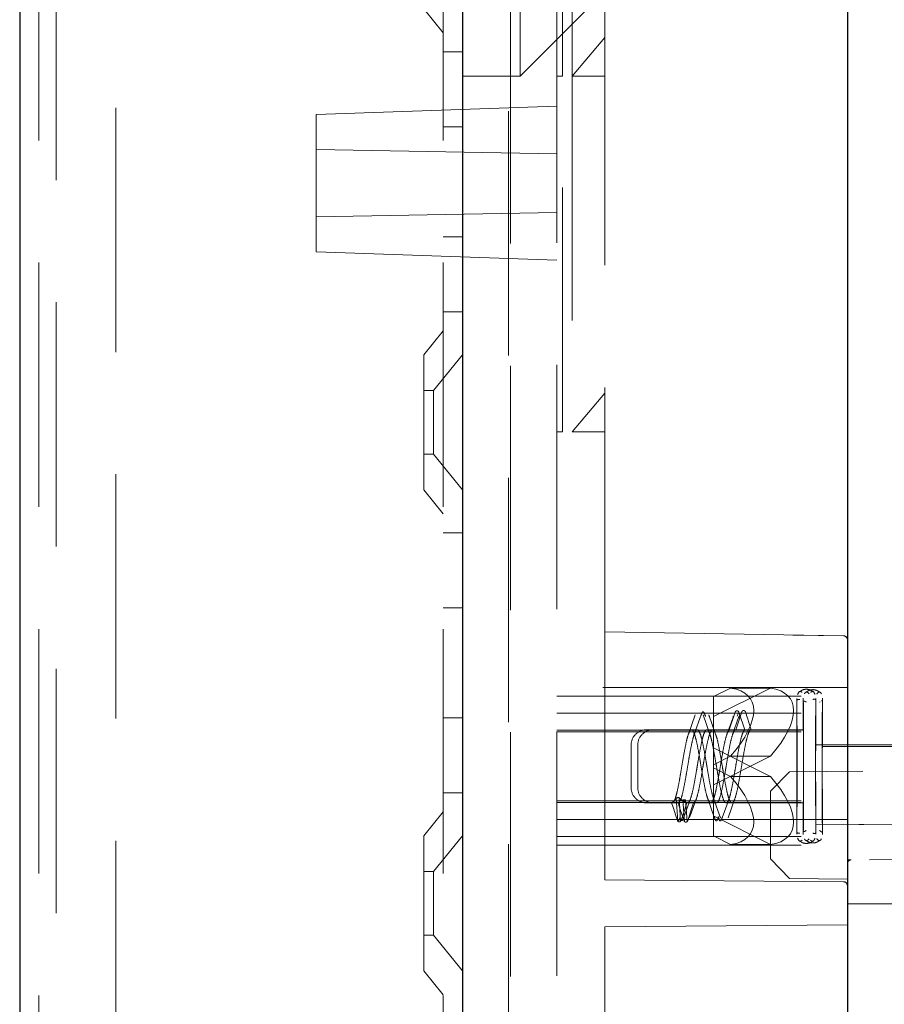
# Model space of a CAD drawing. Units: millimetres. Extents: x 11 to 205, y 5 to 292.
# Drawn here: x 140 to 144, y 192 to 197 of the extents above; entities that cross this region are included whole.
import ezdxf

# ---------------------------------------------------------------- set-up
doc = ezdxf.new("R2010")
doc.units = ezdxf.units.MM
doc.linetypes.add('HIDDEN', pattern=[1.905, 1.27, -0.635])

msp = doc.modelspace()

# ---------------------------------------------------------------- linework, layer by layer
at = {"color": 7, "linetype": 'Continuous', "lineweight": 25}
for p, q in [((139.7445, 222.3969), (139.7445, 132.3969)), ((142.0445, 209.5719), (142.0445, 160.2219)), ((144.0445, 207.3638), (144.0445, 162.4296)), ((151.3452, 192.4437), (144.0445, 192.3928))]:
    msp.add_line(p, q, dxfattribs=at)
at = {"color": 7, "linetype": 'HIDDEN', "lineweight": 18}
for p, q in [((139.8445, 222.3969), (139.8445, 132.3969)), ((140.2445, 132.3969), (140.2445, 222.3969)), ((141.9445, 222.3969), (141.9445, 132.3969)), ((139.9345, 206.9509), (139.9345, 187.8219)), ((142.2845, 187.6241), (142.2845, 206.1269)), ((142.2945, 186.3012), (142.2945, 205.8483)), ((142.5345, 196.6969), (142.5345, 203.0969)), ((142.5645, 196.6969), (142.5645, 203.0969)), ((142.6145, 203.0969), (142.6145, 196.6969)), ((142.7845, 202.8969), (142.7845, 196.8969)), ((142.3445, 197.9969), (142.3445, 196.8969)), ((142.3445, 196.6969), (143.6445, 197.9969)), ((141.8445, 197.0454), (141.9445, 196.9219)), ((142.3445, 196.8969), (142.3445, 196.6969)), ((142.6145, 196.6969), (142.7845, 196.8969)), ((142.7845, 196.6969), (142.7845, 196.8969)), ((142.0445, 196.8219), (141.9445, 196.8219)), ((142.0445, 196.6969), (142.3445, 196.6969)), ((142.5645, 196.6969), (142.5345, 196.6969)), ((142.5345, 186.3054), (142.5345, 196.6969)), ((142.5645, 194.8479), (142.5645, 196.6969)), ((142.6145, 196.6969), (142.7845, 196.6969)), ((142.6145, 196.6969), (142.6145, 194.8479)), ((142.7845, 193.8084), (142.7845, 196.6969)), ((142.5345, 196.54), (141.2845, 196.4964)), ((141.2845, 196.14), (141.2845, 196.4964)), ((141.9445, 196.4324), (142.0445, 196.4324)), ((142.5345, 196.2932), (141.2845, 196.315)), ((141.2845, 195.7837), (141.2845, 196.14)), ((141.2845, 195.965), (142.5345, 195.9868)), ((141.9445, 195.8613), (142.0445, 195.8613)), ((141.2845, 195.7837), (142.5345, 195.74)), ((141.9445, 195.4719), (142.0445, 195.4719)), ((141.9445, 195.3719), (141.8445, 195.2484)), ((141.8445, 194.5454), (141.8445, 195.2484)), ((142.0445, 195.2471), (141.8945, 195.0619)), ((141.8945, 195.0619), (141.8445, 195.0619)), ((141.8945, 195.0619), (141.8945, 194.7319)), ((142.7845, 195.0479), (142.6145, 194.8479)), ((142.5645, 194.8479), (142.5345, 194.8479)), ((142.6145, 194.8479), (142.7845, 194.8479)), ((141.8445, 194.7319), (141.8945, 194.7319)), ((141.8945, 194.7319), (142.0445, 194.5466)), ((141.8445, 194.5454), (141.9445, 194.4219)), ((142.0445, 194.3219), (141.9445, 194.3219)), ((141.9445, 193.9324), (142.0445, 193.9324)), ((142.7845, 193.8084), (144.0249, 193.7867)), ((142.7845, 193.1143), (142.7845, 193.8084)), ((144.0249, 193.7867), (143.7618, 193.7913)), ((144.0445, 193.5189), (142.5345, 193.5189)), ((143.3495, 193.367), (143.6455, 193.5154)), ((143.4381, 193.5154), (143.3495, 193.471)), ((143.6455, 193.5154), (143.4381, 193.5154)), ((142.5345, 193.4734), (144.0445, 193.4734)), ((143.3495, 193.471), (143.3495, 193.367)), ((143.7811, 193.2979), (143.7811, 193.4621)), ((143.8154, 193.2988), (143.8154, 193.4638)), ((143.8811, 193.4073), (143.8811, 193.4621)), ((143.9154, 193.4088), (143.9154, 193.4638)), ((143.8811, 193.4073), (143.8807, 193.3863)), ((143.8807, 193.4035), (143.8809, 193.4059)), ((143.8998, 193.4423), (143.9036, 193.4449)), ((143.915, 193.394), (143.9154, 193.4088)), ((143.9154, 193.4088), (143.915, 193.3985)), ((141.9445, 193.3613), (142.0445, 193.3613)), ((142.5345, 193.3854), (144.0445, 193.3854)), ((143.2541, 193.3769), (143.2187, 193.2765)), ((143.2842, 193.3763), (143.2491, 193.2768)), ((143.3299, 193.2766), (143.2946, 193.3767)), ((143.3601, 193.2768), (143.3246, 193.3773)), ((143.3278, 193.3673), (143.325, 193.3739)), ((143.3495, 193.367), (143.3495, 193.2043)), ((143.449, 193.3586), (143.4162, 193.269)), ((143.4311, 193.2979), (143.4613, 193.3903)), ((143.4814, 193.367), (143.4483, 193.2744)), ((143.4519, 193.3699), (143.4487, 193.3553)), ((143.4655, 193.2988), (143.4957, 193.3917)), ((143.4809, 193.3903), (143.4715, 193.3699)), ((143.4809, 193.3903), (143.5111, 193.2979)), ((143.4837, 193.3726), (143.4811, 193.3633)), ((143.5152, 193.3917), (143.5454, 193.2988)), ((143.8806, 193.2382), (143.8806, 193.3859)), ((143.9149, 193.3797), (143.9149, 193.3745)), ((143.9149, 193.2261), (143.9149, 193.3745)), ((142.5345, 193.2966), (144.0445, 193.2966)), ((142.5345, 193.2889), (144.0445, 193.2889)), ((143.2343, 193.2989), (143.0011, 193.2989)), ((143.2646, 193.2989), (143.2343, 193.2989)), ((143.7812, 193.2989), (143.3143, 193.2989)), ((143.5111, 193.2979), (143.4311, 193.2979)), ((143.5454, 193.2988), (143.4654, 193.2988)), ((143.8155, 193.2989), (143.7812, 193.2989)), ((142.9211, 193.2189), (142.9211, 192.9989)), ((142.9554, 193.2189), (142.9554, 192.9989)), ((143.3495, 193.2043), (143.3495, 193.1003)), ((143.6455, 193.0559), (143.3495, 193.2043)), ((151.4829, 193.2425), (143.8797, 193.2346)), ((143.8797, 193.2346), (143.8805, 193.2203)), ((143.8805, 193.2203), (151.4817, 193.2203)), ((143.8806, 193.2382), (143.8806, 193.2181)), ((151.5173, 193.2167), (143.914, 193.215)), ((143.9148, 193.2119), (143.914, 193.215)), ((143.914, 193.201), (143.9148, 193.2056)), ((151.5173, 193.1984), (143.914, 193.2009)), ((143.9148, 193.2119), (151.5161, 193.2119)), ((143.3495, 193.0134), (143.6455, 193.1619)), ((143.4381, 193.1619), (143.3495, 193.1174)), ((143.6455, 193.1619), (143.4381, 193.1619)), ((143.8805, 193.1962), (143.8797, 193.1804)), ((151.4829, 193.1716), (144.0173, 193.1802)), ((142.7845, 192.5195), (142.7845, 193.1143)), ((143.3495, 193.1003), (143.4381, 193.0559)), ((143.3495, 193.1003), (143.3495, 192.7468)), ((151.7445, 193.1228), (143.7445, 193.0809)), ((143.6455, 193.0559), (143.4381, 193.0559)), ((143.7445, 193.0809), (143.6445, 192.9798)), ((151.4829, 193.0461), (144.0173, 193.0375)), ((143.8805, 193.0216), (143.8797, 193.0373)), ((143.8797, 192.9832), (143.8805, 192.9974)), ((151.4817, 192.9975), (143.8805, 192.9975)), ((143.8806, 192.852), (143.8806, 192.9997)), ((151.5173, 193.0194), (143.914, 193.0168)), ((143.914, 193.0168), (143.9148, 193.0121)), ((143.9148, 193.0059), (143.914, 193.0028)), ((151.5173, 193.0011), (143.914, 193.0028)), ((151.5161, 193.0059), (143.9148, 193.0059)), ((141.9445, 192.9719), (142.0445, 192.9719)), ((143.155, 192.9454), (143.1632, 192.8239)), ((143.1698, 192.9465), (143.1782, 192.8237)), ((143.6445, 192.6272), (143.6445, 192.9798)), ((151.4829, 192.9753), (143.8797, 192.9832)), ((143.9149, 192.9916), (143.9149, 192.9864)), ((143.9149, 192.838), (143.9149, 192.9864)), ((142.5345, 192.9288), (144.0445, 192.9288)), ((142.5345, 192.9212), (144.0445, 192.9212)), ((143.0011, 192.9189), (143.1343, 192.9189)), ((143.1343, 192.9189), (143.1669, 192.9189)), ((143.1893, 192.9344), (143.1976, 192.8223)), ((143.1956, 192.8443), (143.2293, 192.9397)), ((143.2042, 192.9354), (143.2125, 192.822)), ((143.2143, 192.9189), (143.3343, 192.9189)), ((143.2278, 192.8507), (143.2609, 192.9433)), ((143.319, 192.9403), (143.3544, 192.8402)), ((143.3343, 192.9189), (143.3646, 192.9189)), ((143.3491, 192.941), (143.3846, 192.8404)), ((143.3947, 192.8415), (143.4296, 192.9404)), ((143.4143, 192.9189), (143.7812, 192.9189)), ((143.425, 192.8414), (143.4602, 192.9412)), ((143.7811, 192.7557), (143.7811, 192.9198)), ((143.7812, 192.9189), (143.8155, 192.9189)), ((143.8154, 192.754), (143.8154, 192.9189)), ((141.9445, 192.8719), (141.8445, 192.7484)), ((143.2281, 192.8541), (143.2251, 192.8422)), ((143.6455, 192.7023), (143.3495, 192.8508)), ((143.8806, 192.852), (143.8806, 192.8318)), ((142.5345, 192.8323), (143.3775, 192.8323)), ((143.3895, 192.8323), (144.0445, 192.8323)), ((143.8811, 192.8104), (143.8807, 192.8315)), ((143.8809, 192.8118), (143.8811, 192.8104)), ((143.8811, 192.7557), (143.8811, 192.8104)), ((143.915, 192.8237), (143.9154, 192.809)), ((143.9154, 192.809), (143.915, 192.8193)), ((143.9154, 192.754), (143.9154, 192.809)), ((141.8445, 192.0454), (141.8445, 192.7484)), ((142.0445, 192.7471), (141.8945, 192.5619)), ((142.5345, 192.7444), (144.0445, 192.7444)), ((143.3495, 192.7468), (143.4381, 192.7023)), ((142.5345, 192.6989), (144.0445, 192.6989)), ((143.6455, 192.7023), (143.4381, 192.7023)), ((151.1445, 192.6723), (144.0644, 192.6229)), ((143.6445, 192.6272), (143.7445, 192.5254)), ((144.0445, 192.6228), (144.0644, 192.6229)), ((141.8945, 192.5619), (141.8445, 192.5619)), ((141.8945, 192.5619), (141.8945, 192.2319)), ((144.0247, 192.5087), (142.7845, 192.5195)), ((144.0445, 192.5228), (143.7445, 192.5254)), ((144.0445, 192.2849), (142.7845, 192.2739)), ((141.8445, 192.2319), (141.8945, 192.2319)), ((141.8945, 192.2319), (142.0445, 192.0466)), ((142.7845, 162.5675), (142.7845, 192.2739)), ((141.8445, 192.0454), (141.9445, 191.9219))]:
    msp.add_line(p, q, dxfattribs=at)
at = {"color": 7, "linetype": 'HIDDEN', "lineweight": 18, "flags": 128}
for points in [[(143.1311, 192.9198), (143.1421, 192.8863), (143.1517, 192.8569), (143.1613, 192.8274)], [(143.1655, 192.9189), (143.1764, 192.8852), (143.186, 192.8557), (143.1957, 192.8261)], [(143.1809, 192.8274), (143.196, 192.8736), (143.2111, 192.9199)], [(143.2152, 192.8261), (143.2303, 192.8725), (143.2454, 192.9189)]]:
    msp.add_lwpolyline(points, dxfattribs=at)
at = {"color": 7, "linetype": 'HIDDEN', "lineweight": 18}
for centre, radius, start, end in [((144.0245, 193.7667), 0.02, 0, 89), ((144.0245, 193.7668), 0.02, 0, 89), ((143.0011, 193.2189), 0.08, 90, 180.0002), ((143.0354, 193.2189), 0.08, 90, 180.0002), ((143.0011, 192.9989), 0.08, 179.9998, 270), ((143.0354, 192.9989), 0.08, 179.9998, 270), ((144.0645, 192.6029), 0.02, 90.4, 180), ((144.0245, 192.4887), 0.02, 89, 89.5), ((144.0245, 192.4887), 0.02, 0, 89)]:
    msp.add_arc(centre, radius, start, end, dxfattribs=at)
for centre, major_axis, ratio, start_param, end_param in [((142.98, 193.1089), (0.5624, 0.349), 0.382494, 5.394366, 6.705872), ((143.1874, 193.1089), (0.5624, 0.349), 0.382494, 5.394366, 6.705872), ((143.8807, 193.3839), (0, 0.02), 0.005209, 0.188803, 1.470354), ((143.8807, 193.3678), (0, 0.02), 0.005209, 0.391343, 1.672462), ((143.915, 193.3792), (0, 0.02), 0.005234, 0.264335, 1.545454), ((143.915, 193.375), (0, 0.02), 0.005234, 0.315812, 1.597363), ((143.7811, 193.1089), (0.0001, 0.19), 0.005209, 3.242551, 6.384144), ((143.7811, 193.1089), (-0.0001, 0.19), 0.005209, 3.040634, 6.182226), ((143.8154, 193.1089), (0, 0.19), 0.005234, 3.16765, 6.309242), ((143.8154, 193.1089), (0, 0.19), 0.005234, 3.115536, 6.257128), ((143.8797, 193.2146), (0, 0.02), 0.005209, 6.186184, 7.465117), ((143.8805, 193.2403), (0, 0.02), 0.005209, 3.04587, 4.61143), ((143.8805, 193.2161), (0, 0.02), 0.005209, 3.247787, 4.813348), ((143.914, 193.195), (0, 0.02), 0.005234, 6.261478, 7.54125), ((143.914, 193.1809), (0, 0.02), 0.005234, 0.030015, 1.308948), ((143.9148, 193.2319), (0, 0.02), 0.005234, 3.120771, 4.686332), ((143.9148, 193.2256), (0, 0.02), 0.005234, 3.172886, 4.738446), ((143.8797, 193.1605), (0, 0.02), 0.005209, 0.105309, 1.385081), ((142.98, 193.1089), (0.5624, -0.349), 0.382494, 5.860499, 7.172004), ((143.1874, 193.1089), (0.5624, -0.349), 0.382494, 5.860499, 7.172004), ((143.8797, 193.0572), (0, 0.02), 0.005209, 1.756512, 3.036283), ((143.8797, 193.0031), (0, 0.02), 0.005209, 1.959661, 3.238594), ((143.8805, 193.0017), (0, 0.02), 0.005209, 4.61143, 6.17699), ((143.8805, 192.9775), (0, 0.02), 0.005209, 4.813348, 6.378908), ((143.914, 193.0368), (0, 0.02), 0.005234, 1.832645, 3.111578), ((143.914, 193.0228), (0, 0.02), 0.005234, 1.883528, 3.1633), ((137.7734, 193.1089), (6.243, -0.0914), 0.026684, 5.751969, 5.756688), ((137.8077, 193.1089), (6.243, -0.1117), 0.024615, 5.752019, 5.756738), ((143.8807, 192.85), (0, 0.02), 0.005209, 1.469131, 2.75025), ((143.915, 192.8427), (0, 0.02), 0.005234, 1.54423, 2.82578), ((143.8807, 192.8339), (0, 0.02), 0.005209, 1.671239, 2.952789), ((143.915, 192.8385), (0, 0.02), 0.005234, 1.596139, 2.877258)]:
    msp.add_ellipse(centre, major_axis=major_axis, ratio=ratio, start_param=start_param, end_param=end_param, dxfattribs=at)
for points, knots in [([(143.8658, 193.4956), (143.8633, 193.4978), (143.8582, 193.5022), (143.8466, 193.5079), (143.8312, 193.5108), (143.8157, 193.5079), (143.8042, 193.5023), (143.7991, 193.4979), (143.7965, 193.4957)], [0, 0, 0, 0, 0.133984, 0.2635, 0.499992, 0.736493, 0.866013, 1, 1, 1, 1]), ([(143.9002, 193.4933), (143.8976, 193.4955), (143.8925, 193.4999), (143.881, 193.5055), (143.8655, 193.5085), (143.85, 193.5056), (143.8384, 193.5), (143.8333, 193.4956), (143.8307, 193.4934)], [0, 0, 0, 0, 0.133986, 0.263504, 0.500001, 0.736496, 0.866014, 1, 1, 1, 1]), ([(143.7818, 193.4485), (143.7825, 193.4514), (143.7837, 193.4572), (143.7924, 193.4568), (143.7969, 193.4566)], [0, 0, 0, 0, 0.487443, 1, 1, 1, 1]), ([(143.8095, 193.4936), (143.8044, 193.4967), (143.7948, 193.5025), (143.7888, 193.4887), (143.786, 193.4822)], [0, 0, 0, 0, 0.531417, 1, 1, 1, 1]), ([(143.8464, 193.4854), (143.841, 193.4906), (143.8307, 193.5005), (143.8241, 193.4902), (143.821, 193.4853)], [0, 0, 0, 0, 0.532107, 1, 1, 1, 1]), ([(143.8762, 193.4822), (143.8734, 193.4887), (143.8675, 193.5024), (143.8579, 193.4966), (143.8529, 193.4935)], [0, 0, 0, 0, 0.468539, 1, 1, 1, 1]), ([(143.8655, 193.4567), (143.8699, 193.4577), (143.8786, 193.4597), (143.8798, 193.4543), (143.8804, 193.4516)], [0, 0, 0, 0, 0.512464, 1, 1, 1, 1]), ([(151.4812, 193.4883), (150.142, 193.4742), (147.6086, 193.4475), (145.0752, 193.4212), (143.8809, 193.4088)], [0, 0, 0, 0, 0.528601, 1, 1, 1, 1]), ([(143.9099, 193.4853), (143.9068, 193.4901), (143.9003, 193.5005), (143.8901, 193.4906), (143.8847, 193.4853)], [0, 0, 0, 0, 0.467851, 1, 1, 1, 1]), ([(151.5155, 193.4888), (150.3706, 193.4767), (147.8373, 193.4501), (145.3039, 193.4235), (143.9154, 193.4089)], [0, 0, 0, 0, 0.451903, 1, 1, 1, 1]), ([(143.7818, 193.4507), (143.782, 193.4327), (143.7825, 193.3968), (143.7829, 193.2842), (143.783, 193.1484), (143.7829, 193.0045), (143.7825, 192.881), (143.782, 192.8026), (143.7817, 192.7875), (143.7816, 192.784)], [0, 0, 0, 0, 0.158519, 0.317608, 0.476619, 0.635736, 0.794657, 0.953375, 1, 1, 1, 1]), ([(143.7818, 192.7671), (143.782, 192.785), (143.7825, 192.8209), (143.7829, 192.9335), (143.783, 193.0693), (143.7829, 193.2133), (143.7825, 193.3368), (143.782, 193.415), (143.7817, 193.4302), (143.7816, 193.4336)], [0, 0, 0, 0, 0.158586, 0.317743, 0.476823, 0.636009, 0.794999, 0.953786, 1, 1, 1, 1]), ([(143.816, 193.4402), (143.8161, 193.4388), (143.8163, 193.4287), (143.8168, 193.3601), (143.8172, 193.2435), (143.8174, 193.1016), (143.8172, 192.9606), (143.8168, 192.8481), (143.8164, 192.7837), (143.8161, 192.776), (143.8161, 192.7756)], [0, 0, 0, 0, 0.026206, 0.186539, 0.347447, 0.508277, 0.669215, 0.829954, 0.990488, 1, 1, 1, 1]), ([(143.8161, 193.4454), (143.8167, 193.4468), (143.818, 193.4498), (143.8268, 193.4448), (143.8312, 193.4423)], [0, 0, 0, 0, 0.4876112, 1, 1, 1, 1]), ([(143.8804, 193.451), (143.8804, 193.4509), (143.8802, 193.4471), (143.8798, 193.3905), (143.8793, 193.2859), (143.8792, 193.1479), (143.8793, 193.0047), (143.8798, 192.8807), (143.8802, 192.8015), (143.8806, 192.7861), (143.8806, 192.7822)], [0, 0, 0, 0, 0.004321, 0.160993, 0.318228, 0.475387, 0.63265, 0.78972, 0.946589, 1, 1, 1, 1]), ([(143.9095, 193.4488), (143.9101, 193.4492), (143.9145, 193.4523), (143.9147, 193.4502), (143.9149, 193.4483)], [0, 0, 0, 0, 0.140511, 1, 1, 1, 1]), ([(143.9149, 193.442), (143.9149, 193.4401), (143.9146, 193.4299), (143.9141, 193.3604), (143.9137, 193.2435), (143.9135, 193.1017), (143.9137, 192.9605), (143.9141, 192.8484), (143.9145, 192.7844), (143.9147, 192.7767), (143.9147, 192.7766)], [0, 0, 0, 0, 0.035982, 0.195897, 0.356386, 0.516797, 0.677315, 0.837636, 0.997751, 1, 1, 1, 1]), ([(143.3081, 193.3673), (143.305, 193.3763), (143.2988, 193.3941), (143.2907, 193.3939), (143.2857, 193.3783), (143.2839, 193.3725)], [0, 0, 0, 0, 0.386792, 0.77357, 1, 1, 1, 1]), ([(143.4809, 193.3903), (143.4804, 193.3914), (143.4795, 193.3935), (143.4769, 193.3959), (143.4737, 193.3973), (143.4702, 193.3976), (143.4667, 193.3967), (143.4638, 193.3947), (143.4621, 193.3924), (143.4615, 193.3908), (143.4613, 193.3903)], [0, 0, 0, 0, 0.133452, 0.266881, 0.400883, 0.535611, 0.670718, 0.805708, 0.940124, 1, 1, 1, 1]), ([(143.5153, 193.3917), (143.5148, 193.3927), (143.5139, 193.3949), (143.5112, 193.3972), (143.508, 193.3987), (143.5045, 193.3989), (143.5011, 193.398), (143.4982, 193.396), (143.4964, 193.3937), (143.4958, 193.3922), (143.4956, 193.3917)], [0, 0, 0, 0, 0.133452, 0.266881, 0.400883, 0.535611, 0.670718, 0.805708, 0.940124, 1, 1, 1, 1]), ([(143.1311, 192.9198), (143.1341, 192.9195), (143.1407, 192.9188), (143.151, 192.9414), (143.1619, 192.9833), (143.172, 193.0358), (143.1813, 193.0908), (143.1908, 193.1474), (143.201, 193.2058), (143.2119, 193.2565), (143.2228, 193.29), (143.2337, 193.3026), (143.2446, 193.2927), (143.2555, 193.2615), (143.2663, 193.2126), (143.2749, 193.1646), (143.2828, 193.1181), (143.2908, 193.0703), (143.301, 193.0119), (143.3119, 192.9613), (143.3228, 192.9277), (143.3337, 192.9152), (143.3446, 192.9251), (143.3554, 192.9563), (143.3664, 193.0051), (143.3749, 193.0531), (143.3828, 193.0997), (143.3908, 193.1474), (143.401, 193.2059), (143.4119, 193.2562), (143.422, 193.2882), (143.4284, 193.295), (143.4311, 193.2979)], [0, 0, 0, 0, 0.03005, 0.066331, 0.102616, 0.138897, 0.1667, 0.19675, 0.233036, 0.269317, 0.305602, 0.341883, 0.378169, 0.414451, 0.450736, 0.487019, 0.5, 0.53005, 0.566337, 0.602618, 0.638904, 0.675186, 0.71147, 0.747754, 0.784036, 0.820321, 0.8333, 0.86335, 0.899635, 0.935917, 0.972202, 1, 1, 1, 1]), ([(143.1655, 192.9189), (143.1685, 192.9209), (143.1751, 192.9252), (143.1854, 192.955), (143.1962, 193.003), (143.2063, 193.059), (143.2157, 193.1152), (143.2251, 193.1711), (143.2353, 193.2263), (143.2463, 193.2712), (143.2571, 193.2973), (143.268, 193.3015), (143.2789, 193.2834), (143.2898, 193.2451), (143.3007, 193.1911), (143.3093, 193.1409), (143.3171, 193.0938), (143.3251, 193.0466), (143.3353, 192.9915), (143.3463, 192.9466), (143.3571, 192.9205), (143.368, 192.9162), (143.3789, 192.9343), (143.3898, 192.9726), (143.4007, 193.0267), (143.4092, 193.0768), (143.4172, 193.124), (143.4251, 193.1711), (143.4353, 193.2264), (143.4462, 193.2709), (143.4563, 193.296), (143.4627, 193.298), (143.4655, 193.2988)], [0, 0, 0, 0, 0.03005, 0.066331, 0.102616, 0.138897, 0.1667, 0.19675, 0.233036, 0.269317, 0.305602, 0.341883, 0.378169, 0.414451, 0.450736, 0.487019, 0.5, 0.53005, 0.566337, 0.602618, 0.638904, 0.675186, 0.71147, 0.747754, 0.784036, 0.820321, 0.8333, 0.86335, 0.899635, 0.935917, 0.972202, 1, 1, 1, 1]), ([(143.5111, 193.2979), (143.5081, 193.2946), (143.5015, 193.2874), (143.4912, 193.2535), (143.4803, 193.2023), (143.4702, 193.1447), (143.4609, 193.0882), (143.4514, 193.0331), (143.4412, 192.9802), (143.4303, 192.9391), (143.4195, 192.9176), (143.4085, 192.9183), (143.3977, 192.9411), (143.3867, 192.9833), (143.3759, 193.04), (143.3673, 193.091), (143.3594, 193.1382), (143.3514, 193.1846), (143.3412, 193.2375), (143.3303, 193.2786), (143.3194, 193.3001), (143.3085, 193.2994), (143.2976, 193.2767), (143.2868, 193.2344), (143.2758, 193.1777), (143.2673, 193.1267), (143.2594, 193.0795), (143.2515, 193.0331), (143.2412, 192.9802), (143.2303, 192.9393), (143.2203, 192.9185), (143.2139, 192.9194), (143.2111, 192.9198)], [0, 0, 0, 0, 0.0300487, 0.0663297, 0.1026148, 0.1388959, 0.1666991, 0.1967493, 0.2330344, 0.2693156, 0.3056013, 0.3418821, 0.3781684, 0.4144502, 0.4507352, 0.4870185, 0.4999993, 0.5300495, 0.5663362, 0.6026171, 0.6389033, 0.6751853, 0.71147, 0.7477535, 0.7840359, 0.8203208, 0.8332994, 0.8633496, 0.8996349, 0.9359171, 0.9722016, 1, 1, 1, 1]), ([(143.3446, 193.2974), (143.344, 193.2979), (143.3398, 193.3013), (143.332, 193.2863), (143.3211, 193.2525), (143.3102, 193.2), (143.3016, 193.1508), (143.2937, 193.1037), (143.2858, 193.0562), (143.2756, 192.9996), (143.2646, 192.9525), (143.2546, 192.9246), (143.2482, 192.9206), (143.2454, 192.9189)], [0, 0, 0, 0, 0.017374, 0.127142, 0.236906, 0.346667, 0.456436, 0.495699, 0.586606, 0.696376, 0.806137, 0.915905, 1, 1, 1, 1]), ([(143.5454, 193.2988), (143.5424, 193.2978), (143.5358, 193.2955), (143.5255, 193.2687), (143.5147, 193.2231), (143.5046, 193.1684), (143.4952, 193.1126), (143.4858, 193.0563), (143.4756, 192.9996), (143.4646, 192.9523), (143.4538, 192.9231), (143.4428, 192.9154), (143.432, 192.9302), (143.4211, 192.9656), (143.4102, 193.0176), (143.4016, 193.067), (143.3938, 193.114), (143.3858, 193.1617), (143.3756, 193.2174), (143.3665, 193.2594), (143.361, 193.2723), (143.3593, 193.2766)], [0, 0, 0, 0, 0.048419, 0.106881, 0.165349, 0.223811, 0.268612, 0.317034, 0.375502, 0.433964, 0.492433, 0.550894, 0.609365, 0.667828, 0.726296, 0.784761, 0.805678, 0.854099, 0.91257, 0.971032, 1, 1, 1, 1]), ([(143.8796, 193.0535), (143.8796, 193.0689), (143.8795, 193.0997), (143.8795, 193.1573), (143.8796, 193.1972), (143.8796, 193.2222)], [0, 0, 0, 0, 0.271311, 0.542624, 1, 1, 1, 1]), ([(143.8796, 193.1642), (143.8796, 193.1488), (143.8795, 193.1181), (143.8795, 193.0604), (143.8796, 193.0206), (143.8796, 192.9955)], [0, 0, 0, 0, 0.271311, 0.542624, 1, 1, 1, 1]), ([(143.9139, 193.0166), (143.9139, 193.0316), (143.9139, 193.0616), (143.9139, 193.1191), (143.9139, 193.1603), (143.9139, 193.1861)], [0, 0, 0, 0, 0.271311, 0.542624, 1, 1, 1, 1]), ([(143.1548, 192.9455), (143.151, 192.9391), (143.1434, 192.9263), (143.1352, 192.922), (143.1311, 192.9198)], [0, 0, 0, 0, 0.499081, 1, 1, 1, 1]), ([(143.2111, 192.9198), (143.204, 192.922), (143.1897, 192.9264), (143.1763, 192.9398), (143.1696, 192.9464)], [0, 0, 0, 0, 0.5024535, 1, 1, 1, 1]), ([(143.176, 192.8469), (143.1742, 192.8409), (143.1693, 192.8242), (143.1644, 192.8261), (143.1613, 192.8274)], [0, 0, 0, 0, 0.359779, 1, 1, 1, 1]), ([(143.1959, 192.848), (143.1941, 192.8415), (143.189, 192.8243), (143.184, 192.8262), (143.1809, 192.8274)], [0, 0, 0, 0, 0.3760291, 1, 1, 1, 1]), ([(143.3769, 192.8472), (143.3738, 192.8391), (143.3676, 192.8229), (143.3599, 192.8244), (143.3554, 192.8394), (143.354, 192.844)], [0, 0, 0, 0, 0.409522, 0.819037, 1, 1, 1, 1]), ([(143.395, 192.8439), (143.3924, 192.8372), (143.3866, 192.8225), (143.3792, 192.825), (143.3744, 192.8412), (143.3727, 192.8469)], [0, 0, 0, 0, 0.35064, 0.770937, 1, 1, 1, 1]), ([(143.1613, 192.8274), (143.1615, 192.827), (143.1618, 192.8261), (143.1625, 192.8249), (143.163, 192.8242), (143.1634, 192.8238)], [0, 0, 0, 0, 0.2871957, 0.5521907, 1, 1, 1, 1]), ([(143.1633, 192.8238), (143.1642, 192.8231), (143.1659, 192.8215), (143.1694, 192.8203), (143.1727, 192.8203), (143.1755, 192.8213), (143.1773, 192.8226), (143.1781, 192.8235), (143.1783, 192.8237)], [0, 0, 0, 0, 0.2121021, 0.4254966, 0.6097143, 0.7740486, 0.9406505, 1, 1, 1, 1]), ([(143.1784, 192.8238), (143.1788, 192.8242), (143.1795, 192.8248), (143.1804, 192.8261), (143.1807, 192.827), (143.1809, 192.8274)], [0, 0, 0, 0, 0.442024, 0.71453, 1, 1, 1, 1]), ([(143.1956, 192.8261), (143.1958, 192.8256), (143.1961, 192.8247), (143.1968, 192.8234), (143.1974, 192.8226), (143.1977, 192.8221)], [0, 0, 0, 0, 0.287196, 0.552191, 1, 1, 1, 1]), ([(143.1977, 192.8222), (143.1985, 192.8215), (143.2003, 192.82), (143.2037, 192.8189), (143.207, 192.8189), (143.2099, 192.8198), (143.2116, 192.821), (143.2124, 192.8219), (143.2126, 192.8221)], [0, 0, 0, 0, 0.212102, 0.425497, 0.609714, 0.774049, 0.940651, 1, 1, 1, 1]), ([(143.2127, 192.8221), (143.2131, 192.8226), (143.2138, 192.8233), (143.2147, 192.8247), (143.2151, 192.8256), (143.2153, 192.8261)], [0, 0, 0, 0, 0.442024, 0.71453, 1, 1, 1, 1]), ([(143.8809, 192.8089), (145.0752, 192.7965), (147.6086, 192.7702), (150.142, 192.7435), (151.4812, 192.7294)], [0, 0, 0, 0, 0.471399, 1, 1, 1, 1]), ([(143.9154, 192.8089), (145.0602, 192.7969), (147.5936, 192.7702), (150.1269, 192.7436), (151.5155, 192.729)], [0, 0, 0, 0, 0.451905, 1, 1, 1, 1]), ([(143.7969, 192.7612), (143.7924, 192.761), (143.7837, 192.7607), (143.7825, 192.7665), (143.7818, 192.7694)], [0, 0, 0, 0, 0.512562, 1, 1, 1, 1]), ([(143.8312, 192.7755), (143.8268, 192.7729), (143.818, 192.7679), (143.8167, 192.7708), (143.8161, 192.7722)], [0, 0, 0, 0, 0.5123875, 1, 1, 1, 1]), ([(143.8804, 192.7661), (143.8798, 192.7635), (143.8786, 192.7581), (143.8699, 192.7601), (143.8655, 192.7611)], [0, 0, 0, 0, 0.487537, 1, 1, 1, 1]), ([(143.9149, 192.7694), (143.9142, 192.7681), (143.913, 192.7655), (143.9043, 192.7721), (143.8998, 192.7754)], [0, 0, 0, 0, 0.487631, 1, 1, 1, 1]), ([(143.786, 192.7355), (143.7888, 192.7291), (143.7948, 192.7153), (143.8044, 192.7211), (143.8095, 192.7242)], [0, 0, 0, 0, 0.468585, 1, 1, 1, 1]), ([(143.7965, 192.7221), (143.7991, 192.7198), (143.8042, 192.7155), (143.8157, 192.7098), (143.8312, 192.7069), (143.8466, 192.7099), (143.8582, 192.7155), (143.8633, 192.7199), (143.8658, 192.7222)], [0, 0, 0, 0, 0.133986, 0.263504, 0.5, 0.736498, 0.866015, 1, 1, 1, 1]), ([(143.821, 192.7324), (143.8241, 192.7276), (143.8307, 192.7172), (143.841, 192.7271), (143.8464, 192.7324)], [0, 0, 0, 0, 0.4678924, 1, 1, 1, 1]), ([(143.8307, 192.7244), (143.8333, 192.7221), (143.8384, 192.7178), (143.85, 192.7122), (143.8655, 192.7093), (143.881, 192.7122), (143.8925, 192.7178), (143.8976, 192.7222), (143.9002, 192.7244)], [0, 0, 0, 0, 0.1339872, 0.2635069, 0.5000072, 0.736499, 0.8660153, 1, 1, 1, 1]), ([(143.8529, 192.7243), (143.8579, 192.7212), (143.8675, 192.7154), (143.8734, 192.7291), (143.8762, 192.7355)], [0, 0, 0, 0, 0.531459, 1, 1, 1, 1]), ([(143.8846, 192.7325), (143.8901, 192.7272), (143.9003, 192.7173), (143.9068, 192.7276), (143.9099, 192.7324)], [0, 0, 0, 0, 0.5321484, 1, 1, 1, 1])]:
    msp.add_open_spline(points, degree=3, knots=knots, dxfattribs=at)

doc.saveas('drawing.dxf')
